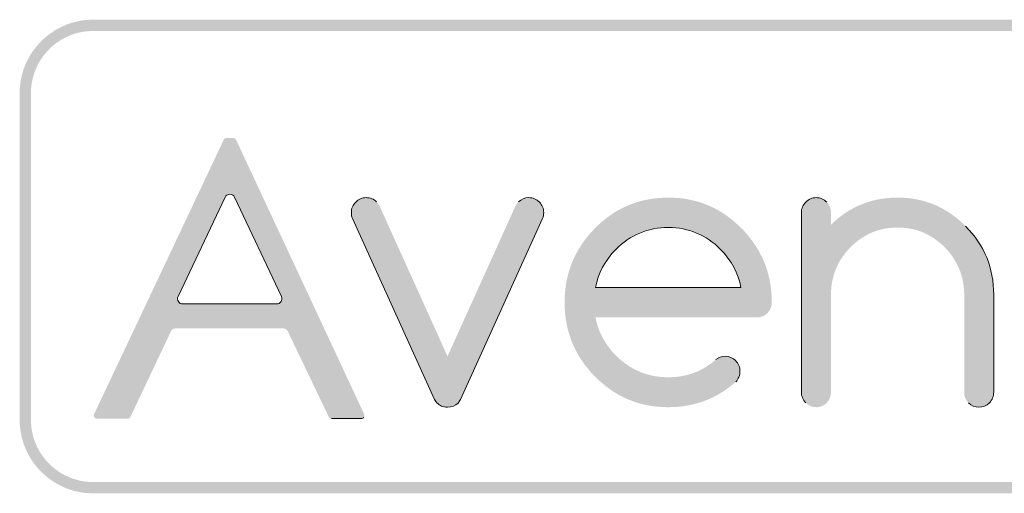
# Model space of a CAD drawing. Units: inches. Extents: x 27 to 38, y 6.6 to 19.6.
# Drawn here: x 27.2 to 28.2, y 8.2 to 8.7 of the extents above; entities that cross this region are included whole.
import ezdxf

# ---------------------------------------------------------------- set-up
doc = ezdxf.new("R2010")
doc.units = ezdxf.units.IN
doc.header["$MEASUREMENT"] = 0
doc.layers.add('0_Ном._пера__1', color=7, linetype='Continuous', lineweight=20)
doc.layers.add('Layer 1_Ном._пера__1', color=7, linetype='Continuous', lineweight=20)

msp = doc.modelspace()

# ---------------------------------------------------------------- hatches: boundary and pattern name
at = {"layer": '0_Ном._пера__1', "linetype": 'Continuous'}
for points in [[(27.2102, 8.299), (27.2102, 8.2966), (27.2103, 8.2941), (27.2105, 8.2915), (27.2108, 8.289), (27.2111, 8.2866), (27.2115, 8.2841), (27.212, 8.2817), (27.2126, 8.2793), (27.2133, 8.2769), (27.214, 8.2745), (27.2148, 8.2722), (27.2156, 8.27), (27.2166, 8.2677), (27.2176, 8.2655), (27.2187, 8.2634), (27.2198, 8.2612), (27.221, 8.2591), (27.2223, 8.2571), (27.2236, 8.2551), (27.225, 8.2532), (27.2265, 8.2513), (27.228, 8.2494), (27.2296, 8.2476), (27.2312, 8.2458), (27.2329, 8.2441), (27.2346, 8.2425), (27.2364, 8.2409), (27.2382, 8.2393), (27.2401, 8.2378), (27.242, 8.2364), (27.244, 8.235), (27.246, 8.2337), (27.248, 8.2325), (27.2501, 8.2313), (27.2523, 8.2302), (27.2545, 8.2291), (27.2567, 8.2281), (27.2589, 8.2272), (27.2612, 8.2264), (27.2635, 8.2256), (27.2659, 8.2249), (27.2683, 8.2243), (27.2707, 8.2238), (27.2731, 8.2233), (27.2756, 8.2229), (27.2781, 8.2226), (27.2806, 8.2224), (27.2832, 8.2222), (27.2857, 8.2222), (29.0845, 8.2222), (29.0871, 8.2222), (29.0896, 8.2223), (29.0922, 8.2225), (29.0947, 8.2228), (29.0971, 8.2232), (29.0996, 8.2237), (29.102, 8.2242), (29.1044, 8.2248), (29.1068, 8.2255), (29.1091, 8.2262), (29.1114, 8.2271), (29.1136, 8.228), (29.1159, 8.2289), (29.1181, 8.23), (29.1202, 8.2311), (29.1223, 8.2322), (29.1244, 8.2335), (29.1264, 8.2348), (29.1284, 8.2361), (29.1303, 8.2375), (29.1322, 8.239), (29.134, 8.2405), (29.1358, 8.2421), (29.1376, 8.2438), (29.1393, 8.2455), (29.1409, 8.2472), (29.1425, 8.249), (29.144, 8.2509), (29.1455, 8.2528), (29.1469, 8.2547), (29.1482, 8.2567), (29.1495, 8.2587), (29.1507, 8.2608), (29.1519, 8.2629), (29.153, 8.2651), (29.154, 8.2673), (29.1549, 8.2695), (29.1558, 8.2718), (29.1566, 8.2741), (29.1574, 8.2764), (29.158, 8.2788), (29.1586, 8.2812), (29.1591, 8.2836), (29.1596, 8.2861), (29.1599, 8.2885), (29.1602, 8.291), (29.1604, 8.2936), (29.1605, 8.2961), (29.1605, 8.2988), (29.1605, 8.6379), (29.1605, 8.6404), (29.1603, 8.6429), (29.1601, 8.6455), (29.1597, 8.648), (29.1593, 8.6504), (29.1588, 8.6529), (29.1583, 8.6553), (29.1576, 8.6576), (29.1569, 8.66), (29.1562, 8.6623), (29.1553, 8.6646), (29.1544, 8.6668), (29.1534, 8.669), (29.1523, 8.6712), (29.1512, 8.6733), (29.15, 8.6754), (29.1487, 8.6775), (29.1474, 8.6795), (29.146, 8.6815), (29.1446, 8.6834), (29.1431, 8.6852), (29.1415, 8.6871), (29.1399, 8.6888), (29.1383, 8.6905), (29.1365, 8.6922), (29.1348, 8.6938), (29.1329, 8.6954), (29.1311, 8.6969), (29.1292, 8.6983), (29.1272, 8.6997), (29.1252, 8.701), (29.1231, 8.7023), (29.1211, 8.7035), (29.1189, 8.7046), (29.1167, 8.7057), (29.1145, 8.7067), (29.1123, 8.7076), (29.11, 8.7084), (29.1077, 8.7092), (29.1053, 8.7099), (29.103, 8.7106), (29.1006, 8.7111), (29.0981, 8.7116), (29.0957, 8.712), (29.0932, 8.7123), (29.0907, 8.7126), (29.0881, 8.7127), (29.0856, 8.7128), (28.9962, 8.7128), (28.996, 8.7011), (29.085, 8.7011), (29.0871, 8.7011), (29.0893, 8.701), (29.0914, 8.7008), (29.0935, 8.7005), (29.0956, 8.7002), (29.0977, 8.6998), (29.0997, 8.6993), (29.1017, 8.6988), (29.1037, 8.6982), (29.1057, 8.6976), (29.1076, 8.6968), (29.1095, 8.6961), (29.1114, 8.6952), (29.1133, 8.6944), (29.1151, 8.6934), (29.1169, 8.6924), (29.1186, 8.6914), (29.1203, 8.6903), (29.122, 8.6891), (29.1236, 8.6879), (29.1252, 8.6866), (29.1267, 8.6853), (29.1282, 8.684), (29.1297, 8.6826), (29.1311, 8.6811), (29.1325, 8.6796), (29.1338, 8.6781), (29.1351, 8.6765), (29.1363, 8.6749), (29.1375, 8.6733), (29.1386, 8.6716), (29.1397, 8.6698), (29.1407, 8.6681), (29.1417, 8.6663), (29.1426, 8.6645), (29.1435, 8.6626), (29.1443, 8.6607), (29.145, 8.6588), (29.1457, 8.6568), (29.1463, 8.6548), (29.1468, 8.6528), (29.1473, 8.6508), (29.1477, 8.6487), (29.1481, 8.6467), (29.1484, 8.6446), (29.1486, 8.6424), (29.1488, 8.6403), (29.1488, 8.6381), (29.1488, 8.6102), (29.1488, 8.2982), (29.1488, 8.2969), (29.1488, 8.2947), (29.1486, 8.2926), (29.1484, 8.2904), (29.1481, 8.2883), (29.1477, 8.2863), (29.1473, 8.2842), (29.1468, 8.2822), (29.1463, 8.2802), (29.1457, 8.2782), (29.145, 8.2762), (29.1443, 8.2743), (29.1435, 8.2724), (29.1426, 8.2705), (29.1417, 8.2687), (29.1407, 8.2669), (29.1397, 8.2652), (29.1386, 8.2634), (29.1375, 8.2617), (29.1363, 8.2601), (29.1351, 8.2585), (29.1338, 8.2569), (29.1325, 8.2554), (29.1311, 8.2539), (29.1297, 8.2524), (29.1282, 8.251), (29.1267, 8.2497), (29.1252, 8.2484), (29.1236, 8.2471), (29.122, 8.2459), (29.1203, 8.2447), (29.1186, 8.2436), (29.1169, 8.2426), (29.1151, 8.2416), (29.1133, 8.2406), (29.1114, 8.2398), (29.1095, 8.2389), (29.1076, 8.2381), (29.1057, 8.2374), (29.1037, 8.2368), (29.1017, 8.2362), (29.0997, 8.2357), (29.0977, 8.2352), (29.0956, 8.2348), (29.0935, 8.2345), (29.0914, 8.2342), (29.0893, 8.234), (29.0871, 8.2339), (29.085, 8.2339), (27.2862, 8.2339), (27.2841, 8.2339), (27.2819, 8.234), (27.2798, 8.2342), (27.2777, 8.2344), (27.2756, 8.2347), (27.2735, 8.2351), (27.2714, 8.2356), (27.2694, 8.2361), (27.2674, 8.2367), (27.2655, 8.2373), (27.2635, 8.238), (27.2616, 8.2388), (27.2597, 8.2396), (27.2579, 8.2405), (27.2561, 8.2414), (27.2543, 8.2424), (27.2525, 8.2434), (27.2508, 8.2445), (27.2491, 8.2457), (27.2475, 8.2469), (27.2459, 8.2481), (27.2443, 8.2494), (27.2428, 8.2508), (27.2414, 8.2521), (27.2399, 8.2536), (27.2385, 8.2551), (27.2372, 8.2566), (27.2359, 8.2582), (27.2347, 8.2598), (27.2335, 8.2614), (27.2324, 8.2631), (27.2313, 8.2648), (27.2302, 8.2666), (27.2293, 8.2684), (27.2283, 8.2702), (27.2275, 8.272), (27.2267, 8.2739), (27.2259, 8.2758), (27.2252, 8.2778), (27.2246, 8.2798), (27.224, 8.2818), (27.2235, 8.2838), (27.2231, 8.2858), (27.2227, 8.2879), (27.2224, 8.29), (27.2222, 8.2921), (27.222, 8.2943), (27.2219, 8.2964), (27.2219, 8.3002), (27.2219, 8.6377), (27.222, 8.6399), (27.2221, 8.642), (27.2223, 8.6441), (27.2226, 8.6462), (27.2229, 8.6483), (27.2234, 8.6504), (27.2238, 8.6524), (27.2244, 8.6544), (27.225, 8.6564), (27.2256, 8.6584), (27.2264, 8.6603), (27.2271, 8.6622), (27.228, 8.6641), (27.2289, 8.6659), (27.2298, 8.6677), (27.2309, 8.6695), (27.2319, 8.6712), (27.233, 8.6729), (27.2342, 8.6746), (27.2354, 8.6762), (27.2367, 8.6778), (27.238, 8.6793), (27.2394, 8.6808), (27.2408, 8.6823), (27.2422, 8.6837), (27.2437, 8.6851), (27.2453, 8.6864), (27.2468, 8.6876), (27.2485, 8.6889), (27.2501, 8.69), (27.2518, 8.6911), (27.2536, 8.6922), (27.2553, 8.6932), (27.2571, 8.6942), (27.259, 8.6951), (27.2608, 8.6959), (27.2627, 8.6967), (27.2647, 8.6974), (27.2666, 8.6981), (27.2686, 8.6987), (27.2706, 8.6992), (27.2727, 8.6997), (27.2747, 8.7001), (27.2768, 8.7004), (27.2789, 8.7007), (27.2811, 8.7009), (27.2832, 8.7011), (27.2854, 8.7011), (28.3048, 8.7011), (28.3048, 8.7128), (27.2857, 8.7128), (27.2832, 8.7128), (27.2806, 8.7126), (27.2781, 8.7124), (27.2756, 8.7121), (27.2731, 8.7117), (27.2707, 8.7112), (27.2683, 8.7107), (27.2659, 8.7101), (27.2635, 8.7094), (27.2612, 8.7086), (27.2589, 8.7078), (27.2567, 8.7068), (27.2545, 8.7059), (27.2523, 8.7048), (27.2501, 8.7037), (27.248, 8.7025), (27.246, 8.7013), (27.244, 8.7), (27.242, 8.6986), (27.2401, 8.6972), (27.2382, 8.6957), (27.2364, 8.6941), (27.2346, 8.6925), (27.2329, 8.6909), (27.2312, 8.6892), (27.2296, 8.6874), (27.228, 8.6856), (27.2265, 8.6837), (27.225, 8.6818), (27.2236, 8.6799), (27.2223, 8.6779), (27.221, 8.6758), (27.2198, 8.6738), (27.2187, 8.6716), (27.2176, 8.6695), (27.2166, 8.6673), (27.2156, 8.665), (27.2148, 8.6628), (27.214, 8.6605), (27.2133, 8.6581), (27.2126, 8.6557), (27.212, 8.6533), (27.2115, 8.6509), (27.2111, 8.6484), (27.2108, 8.646), (27.2105, 8.6435), (27.2103, 8.6409), (27.2102, 8.6384), (27.2102, 8.6321)], [(27.5537, 8.5131), (27.5537, 8.5119), (27.5538, 8.5107), (27.554, 8.5096), (27.5543, 8.5085), (27.5547, 8.5075), (27.5549, 8.5069), (27.6402, 8.319), (27.6407, 8.318), (27.6412, 8.3172), (27.6417, 8.3166), (27.6421, 8.3161), (27.6425, 8.3157), (27.6432, 8.315), (27.644, 8.3144), (27.6448, 8.3138), (27.6456, 8.3133), (27.6464, 8.3129), (27.6473, 8.3125), (27.6482, 8.3121), (27.6492, 8.3119), (27.6504, 8.3116), (27.6517, 8.3115), (27.653, 8.3114), (27.6544, 8.3114), (27.6557, 8.3115), (27.6569, 8.3117), (27.6581, 8.312), (27.659, 8.3123), (27.6599, 8.3127), (27.6608, 8.3131), (27.6616, 8.3136), (27.6624, 8.3141), (27.6632, 8.3147), (27.6639, 8.3153), (27.6645, 8.3159), (27.665, 8.3166), (27.6656, 8.3173), (27.6661, 8.3183), (27.6667, 8.3194), (27.7519, 8.5072), (27.7523, 8.5083), (27.7525, 8.5093), (27.7527, 8.5104), (27.7529, 8.5116), (27.7529, 8.5129), (27.7529, 8.5141), (27.7528, 8.5154), (27.7525, 8.5166), (27.7523, 8.5175), (27.752, 8.5185), (27.7516, 8.5194), (27.7512, 8.5202), (27.7507, 8.5211), (27.7502, 8.5219), (27.7496, 8.5227), (27.7489, 8.5235), (27.7482, 8.5242), (27.7474, 8.5249), (27.7466, 8.5255), (27.7458, 8.5261), (27.745, 8.5266), (27.7441, 8.5271), (27.7433, 8.5275), (27.7423, 8.5278), (27.7414, 8.5281), (27.7402, 8.5283), (27.739, 8.5284), (27.7377, 8.5285), (27.7364, 8.5285), (27.7352, 8.5283), (27.734, 8.5281), (27.7331, 8.5279), (27.7322, 8.5276), (27.7313, 8.5272), (27.7305, 8.5268), (27.7296, 8.5263), (27.7288, 8.5257), (27.7281, 8.5251), (27.7273, 8.5245), (27.7263, 8.5235), (27.7257, 8.5228), (27.7251, 8.522), (27.7244, 8.5211), (27.7238, 8.52), (27.6533, 8.3641), (27.5828, 8.5201), (27.5821, 8.5213), (27.5814, 8.5223), (27.5807, 8.5232), (27.5801, 8.5239), (27.5795, 8.5244), (27.5788, 8.5251), (27.578, 8.5257), (27.5772, 8.5262), (27.5763, 8.5267), (27.5754, 8.5272), (27.5745, 8.5275), (27.5736, 8.5278), (27.5725, 8.5282), (27.5712, 8.5284), (27.57, 8.5285), (27.5687, 8.5285), (27.5674, 8.5284), (27.5662, 8.5283), (27.565, 8.528), (27.5641, 8.5277), (27.5632, 8.5274), (27.5623, 8.527), (27.5615, 8.5265), (27.5607, 8.526), (27.5599, 8.5254), (27.5591, 8.5248), (27.5583, 8.5241), (27.5576, 8.5233), (27.557, 8.5225), (27.5564, 8.5217), (27.5558, 8.5209), (27.5553, 8.5201), (27.5549, 8.5192), (27.5546, 8.5183), (27.5543, 8.5174), (27.554, 8.5162), (27.5538, 8.5149), (27.5537, 8.5137)], [(28.0198, 8.5135), (28.0198, 8.3263), (28.0199, 8.325), (28.0201, 8.3238), (28.0204, 8.3226), (28.0207, 8.3216), (28.021, 8.3207), (28.0214, 8.3198), (28.0219, 8.319), (28.0224, 8.3182), (28.023, 8.3174), (28.0237, 8.3166), (28.0244, 8.3158), (28.0252, 8.3151), (28.026, 8.3145), (28.0268, 8.3139), (28.0276, 8.3134), (28.0285, 8.3129), (28.0293, 8.3125), (28.0302, 8.3122), (28.0312, 8.3119), (28.0321, 8.3117), (28.0333, 8.3115), (28.0346, 8.3114), (28.0359, 8.3114), (28.0372, 8.3115), (28.0384, 8.3117), (28.0393, 8.3119), (28.0402, 8.3122), (28.0411, 8.3126), (28.042, 8.313), (28.0429, 8.3135), (28.0437, 8.314), (28.0445, 8.3146), (28.0453, 8.3153), (28.046, 8.316), (28.0467, 8.3168), (28.0474, 8.3176), (28.0479, 8.3184), (28.0485, 8.3192), (28.0489, 8.3201), (28.0493, 8.321), (28.0497, 8.3219), (28.0499, 8.3228), (28.0502, 8.324), (28.0504, 8.3253), (28.0504, 8.3265), (28.0505, 8.4289), (28.0505, 8.4312), (28.0507, 8.4335), (28.0509, 8.4358), (28.0511, 8.4381), (28.0515, 8.4403), (28.0519, 8.4425), (28.0524, 8.4447), (28.0529, 8.4469), (28.0535, 8.449), (28.0542, 8.4511), (28.055, 8.4531), (28.0558, 8.4552), (28.0567, 8.4572), (28.0576, 8.4591), (28.0586, 8.4611), (28.0597, 8.463), (28.0609, 8.4649), (28.0621, 8.4667), (28.0634, 8.4686), (28.0648, 8.4704), (28.0662, 8.4722), (28.0677, 8.4739), (28.0693, 8.4756), (28.0709, 8.4773), (28.0726, 8.4789), (28.0743, 8.4805), (28.0761, 8.482), (28.0778, 8.4834), (28.0796, 8.4848), (28.0814, 8.4861), (28.0833, 8.4873), (28.0852, 8.4885), (28.0871, 8.4895), (28.089, 8.4906), (28.091, 8.4915), (28.093, 8.4924), (28.095, 8.4932), (28.097, 8.4939), (28.0991, 8.4946), (28.1012, 8.4952), (28.1033, 8.4957), (28.1055, 8.4962), (28.1077, 8.4966), (28.1099, 8.4969), (28.1121, 8.4971), (28.1144, 8.4973), (28.1167, 8.4974), (28.119, 8.4975), (28.1214, 8.4975), (28.1237, 8.4974), (28.126, 8.4972), (28.1282, 8.497), (28.1304, 8.4967), (28.1326, 8.4963), (28.1348, 8.4959), (28.1369, 8.4954), (28.139, 8.4948), (28.1411, 8.4942), (28.1432, 8.4934), (28.1452, 8.4927), (28.1472, 8.4918), (28.1492, 8.4909), (28.1511, 8.4899), (28.153, 8.4888), (28.1549, 8.4877), (28.1568, 8.4865), (28.1586, 8.4852), (28.1604, 8.4839), (28.1622, 8.4825), (28.1639, 8.481), (28.1657, 8.4795), (28.1673, 8.4779), (28.169, 8.4762), (28.1706, 8.4745), (28.1721, 8.4727), (28.1736, 8.471), (28.175, 8.4692), (28.1763, 8.4674), (28.1775, 8.4655), (28.1787, 8.4636), (28.1798, 8.4617), (28.1809, 8.4598), (28.1818, 8.4578), (28.1828, 8.4558), (28.1836, 8.4538), (28.1844, 8.4518), (28.1851, 8.4497), (28.1857, 8.4476), (28.1863, 8.4454), (28.1868, 8.4433), (28.1872, 8.4411), (28.1876, 8.4388), (28.1879, 8.4366), (28.1881, 8.4343), (28.1883, 8.432), (28.1884, 8.4297), (28.1884, 8.4263), (28.1884, 8.3265), (28.1885, 8.3252), (28.1886, 8.3239), (28.1889, 8.3227), (28.1892, 8.3218), (28.1895, 8.3209), (28.1899, 8.32), (28.1904, 8.3191), (28.1909, 8.3183), (28.1915, 8.3175), (28.1922, 8.3167), (28.1929, 8.3159), (28.1936, 8.3152), (28.1944, 8.3146), (28.1952, 8.314), (28.196, 8.3134), (28.1969, 8.313), (28.1978, 8.3126), (28.1987, 8.3122), (28.1996, 8.3119), (28.2005, 8.3117), (28.2018, 8.3115), (28.203, 8.3114), (28.2043, 8.3114), (28.2056, 8.3115), (28.2068, 8.3117), (28.2077, 8.3119), (28.2087, 8.3122), (28.2096, 8.3125), (28.2105, 8.3129), (28.2113, 8.3134), (28.2121, 8.3139), (28.2129, 8.3145), (28.2137, 8.3152), (28.2145, 8.3159), (28.2152, 8.3166), (28.2158, 8.3174), (28.2164, 8.3182), (28.217, 8.3191), (28.2174, 8.3199), (28.2178, 8.3208), (28.2182, 8.3217), (28.2185, 8.3226), (28.2188, 8.3239), (28.2189, 8.3251), (28.219, 8.3264), (28.219, 8.4283), (28.219, 8.4317), (28.2189, 8.4334), (28.2188, 8.435), (28.2187, 8.4367), (28.2185, 8.4383), (28.2184, 8.44), (28.2182, 8.4416), (28.218, 8.4432), (28.2177, 8.4449), (28.2175, 8.4465), (28.2172, 8.448), (28.2168, 8.4496), (28.2165, 8.4512), (28.2161, 8.4528), (28.2157, 8.4543), (28.2153, 8.4559), (28.2149, 8.4574), (28.2144, 8.4589), (28.2139, 8.4604), (28.2134, 8.4619), (28.2129, 8.4634), (28.2123, 8.4649), (28.2117, 8.4664), (28.2111, 8.4678), (28.2105, 8.4693), (28.2098, 8.4707), (28.2091, 8.4721), (28.2084, 8.4735), (28.2077, 8.475), (28.2069, 8.4763), (28.2061, 8.4777), (28.2053, 8.4791), (28.2045, 8.4805), (28.2036, 8.4818), (28.2028, 8.4832), (28.2018, 8.4845), (28.2009, 8.4858), (28.2, 8.4872), (28.199, 8.4885), (28.198, 8.4898), (28.1969, 8.491), (28.1959, 8.4923), (28.1948, 8.4936), (28.1937, 8.4948), (28.1926, 8.4961), (28.1914, 8.4973), (28.1902, 8.4985), (28.189, 8.4997), (28.1878, 8.5009), (28.1866, 8.5021), (28.1853, 8.5032), (28.1841, 8.5043), (28.1829, 8.5054), (28.1816, 8.5065), (28.1803, 8.5075), (28.179, 8.5085), (28.1777, 8.5095), (28.1764, 8.5105), (28.1751, 8.5114), (28.1738, 8.5123), (28.1725, 8.5132), (28.1711, 8.5141), (28.1698, 8.5149), (28.1684, 8.5157), (28.167, 8.5165), (28.1656, 8.5173), (28.1643, 8.518), (28.1628, 8.5187), (28.1614, 8.5194), (28.16, 8.5201), (28.1586, 8.5207), (28.1571, 8.5213), (28.1557, 8.5219), (28.1542, 8.5225), (28.1527, 8.523), (28.1512, 8.5235), (28.1498, 8.524), (28.1482, 8.5245), (28.1467, 8.5249), (28.1452, 8.5253), (28.1437, 8.5257), (28.1421, 8.5261), (28.1406, 8.5264), (28.139, 8.5267), (28.1374, 8.527), (28.1358, 8.5273), (28.1342, 8.5275), (28.1326, 8.5277), (28.131, 8.5279), (28.1294, 8.5281), (28.1278, 8.5282), (28.1261, 8.5283), (28.1244, 8.5284), (28.1228, 8.5285), (28.1211, 8.5285), (28.1178, 8.5285), (28.1145, 8.5284), (28.1113, 8.5282), (28.1081, 8.5279), (28.1049, 8.5275), (28.1034, 8.5273), (28.1018, 8.5271), (28.1003, 8.5268), (28.0987, 8.5265), (28.0972, 8.5262), (28.0957, 8.5258), (28.0942, 8.5255), (28.0927, 8.5251), (28.0912, 8.5247), (28.0898, 8.5242), (28.0883, 8.5238), (28.0868, 8.5233), (28.0854, 8.5228), (28.084, 8.5222), (28.0825, 8.5217), (28.0811, 8.5211), (28.0797, 8.5205), (28.0783, 8.5199), (28.0769, 8.5192), (28.0756, 8.5185), (28.0742, 8.5178), (28.0728, 8.5171), (28.0715, 8.5164), (28.0701, 8.5156), (28.0688, 8.5148), (28.0675, 8.514), (28.0662, 8.5131), (28.0649, 8.5123), (28.0636, 8.5114), (28.0623, 8.5105), (28.061, 8.5095), (28.0598, 8.5086), (28.0585, 8.5076), (28.0573, 8.5066), (28.0561, 8.5055), (28.0548, 8.5045), (28.0536, 8.5034), (28.0524, 8.5023), (28.0504, 8.5004), (28.0504, 8.5134), (28.0504, 8.5147), (28.0502, 8.516), (28.0499, 8.5172), (28.0496, 8.5181), (28.0493, 8.519), (28.0489, 8.5199), (28.0484, 8.5208), (28.0479, 8.5216), (28.0473, 8.5224), (28.0467, 8.5232), (28.046, 8.5239), (28.0452, 8.5247), (28.0444, 8.5253), (28.0436, 8.5259), (28.0428, 8.5265), (28.0419, 8.5269), (28.0411, 8.5273), (28.0402, 8.5277), (28.0392, 8.528), (28.0383, 8.5282), (28.0371, 8.5284), (28.0358, 8.5285), (28.0345, 8.5285), (28.0333, 8.5284), (28.032, 8.5282), (28.0311, 8.528), (28.0302, 8.5277), (28.0293, 8.5274), (28.0284, 8.527), (28.0275, 8.5265), (28.0267, 8.526), (28.0259, 8.5254), (28.0251, 8.5247), (28.0244, 8.524), (28.0236, 8.5232), (28.023, 8.5225), (28.0224, 8.5217), (28.0219, 8.5208), (28.0214, 8.52), (28.021, 8.5191), (28.0206, 8.5182), (28.0203, 8.5172), (28.0201, 8.516), (28.0199, 8.5148)]]:
    msp.add_hatch(color=256, dxfattribs=at).paths.add_polyline_path(points)
h = msp.add_hatch(color=256, dxfattribs=at)
h.paths.add_polyline_path([(27.287, 8.3035), (27.287, 8.303), (27.287, 8.3024), (27.2871, 8.3018), (27.2874, 8.3013), (27.2876, 8.3009), (27.2879, 8.3006), (27.2882, 8.3003), (27.2886, 8.3), (27.2891, 8.2998), (27.2896, 8.2996), (27.2902, 8.2995), (27.3222, 8.2996), (27.3227, 8.2996), (27.3232, 8.2998), (27.3237, 8.3), (27.3241, 8.3003), (27.3244, 8.3006), (27.3247, 8.301), (27.3249, 8.3014), (27.367, 8.3902), (27.3673, 8.3907), (27.3677, 8.3912), (27.3681, 8.3916), (27.3686, 8.392), (27.3692, 8.3923), (27.3697, 8.3926), (27.3703, 8.3928), (27.3709, 8.3929), (27.3716, 8.393), (27.4834, 8.393), (27.484, 8.3929), (27.4846, 8.3928), (27.4852, 8.3926), (27.4858, 8.3923), (27.4863, 8.3919), (27.4868, 8.3915), (27.4872, 8.3911), (27.4876, 8.3906), (27.4879, 8.39), (27.5304, 8.3012), (27.5306, 8.3008), (27.5309, 8.3005), (27.5313, 8.3002), (27.5317, 8.2999), (27.5322, 8.2997), (27.5327, 8.2996), (27.5332, 8.2995), (27.5642, 8.2996), (27.5647, 8.2996), (27.5652, 8.2998), (27.5656, 8.3), (27.566, 8.3003), (27.5664, 8.3006), (27.5667, 8.301), (27.5669, 8.3015), (27.5671, 8.302), (27.5672, 8.3025), (27.5672, 8.303), (27.5671, 8.3036), (27.567, 8.3041), (27.4343, 8.5885), (27.4341, 8.5889), (27.4337, 8.5893), (27.4334, 8.5896), (27.433, 8.5898), (27.4325, 8.59), (27.4319, 8.5902), (27.4314, 8.5902), (27.4242, 8.5902), (27.4237, 8.5901), (27.4232, 8.5899), (27.4227, 8.5897), (27.4223, 8.5894), (27.422, 8.5891), (27.4217, 8.5887), (27.4215, 8.5883), (27.2872, 8.304)])
h.paths.add_polyline_path([(27.3737, 8.4231), (27.3737, 8.4238), (27.3738, 8.4245), (27.3739, 8.4252), (27.3741, 8.4258), (27.423, 8.5291), (27.4233, 8.5296), (27.4237, 8.5301), (27.4241, 8.5306), (27.4246, 8.531), (27.4251, 8.5313), (27.4257, 8.5316), (27.4262, 8.5318), (27.4268, 8.5319), (27.4275, 8.532), (27.4282, 8.532), (27.4288, 8.5319), (27.4294, 8.5318), (27.43, 8.5316), (27.4305, 8.5313), (27.4311, 8.531), (27.4315, 8.5306), (27.432, 8.5302), (27.4324, 8.5297), (27.4327, 8.5291), (27.4794, 8.43), (27.4814, 8.4257), (27.4816, 8.4251), (27.4817, 8.4244), (27.4818, 8.4238), (27.4817, 8.4231), (27.4816, 8.4225), (27.4814, 8.4218), (27.4812, 8.4212), (27.4808, 8.4207), (27.4805, 8.4202), (27.4801, 8.4198), (27.4797, 8.4194), (27.4791, 8.4191), (27.4786, 8.4188), (27.4779, 8.4185), (27.4773, 8.4184), (27.4766, 8.4183), (27.3789, 8.4183), (27.3782, 8.4183), (27.3776, 8.4185), (27.377, 8.4187), (27.3764, 8.419), (27.3758, 8.4194), (27.3754, 8.4198), (27.375, 8.4202), (27.3747, 8.4206), (27.3743, 8.4212), (27.3741, 8.4218), (27.3739, 8.4224)], flags=0)
h = msp.add_hatch(color=256, dxfattribs=at)
h.paths.add_polyline_path([(27.7746, 8.4206), (27.7746, 8.4188), (27.7746, 8.4169), (27.7747, 8.4151), (27.7748, 8.4133), (27.7749, 8.4115), (27.775, 8.4097), (27.7752, 8.408), (27.7754, 8.4062), (27.7756, 8.4045), (27.7758, 8.4027), (27.7761, 8.401), (27.7764, 8.3993), (27.7767, 8.3976), (27.777, 8.3959), (27.7774, 8.3942), (27.7778, 8.3925), (27.7782, 8.3909), (27.7787, 8.3892), (27.7791, 8.3876), (27.7797, 8.386), (27.7802, 8.3844), (27.7807, 8.3827), (27.7813, 8.3812), (27.7819, 8.3796), (27.7826, 8.378), (27.7832, 8.3764), (27.7839, 8.3749), (27.7846, 8.3733), (27.7854, 8.3718), (27.7861, 8.3703), (27.7869, 8.3688), (27.7877, 8.3673), (27.7886, 8.3658), (27.7894, 8.3643), (27.7903, 8.3629), (27.7913, 8.3614), (27.7922, 8.36), (27.7932, 8.3586), (27.7942, 8.3571), (27.7952, 8.3557), (27.7963, 8.3543), (27.7973, 8.353), (27.7984, 8.3516), (27.7996, 8.3502), (27.8007, 8.3489), (27.8019, 8.3475), (27.8031, 8.3462), (27.8044, 8.3449), (27.8056, 8.3436), (27.8069, 8.3423), (27.8082, 8.341), (27.8095, 8.3398), (27.8108, 8.3386), (27.8122, 8.3374), (27.8135, 8.3362), (27.8149, 8.3351), (27.8162, 8.334), (27.8176, 8.3329), (27.819, 8.3318), (27.8204, 8.3308), (27.8218, 8.3298), (27.8232, 8.3288), (27.8246, 8.3279), (27.8261, 8.3269), (27.8275, 8.3261), (27.829, 8.3252), (27.8304, 8.3243), (27.8319, 8.3235), (27.8334, 8.3227), (27.8349, 8.322), (27.8364, 8.3212), (27.838, 8.3205), (27.8395, 8.3198), (27.841, 8.3192), (27.8426, 8.3186), (27.8442, 8.318), (27.8457, 8.3174), (27.8473, 8.3168), (27.8489, 8.3163), (27.8506, 8.3158), (27.8522, 8.3153), (27.8538, 8.3149), (27.8555, 8.3145), (27.8571, 8.3141), (27.8588, 8.3137), (27.8605, 8.3134), (27.8621, 8.3131), (27.8638, 8.3128), (27.8656, 8.3125), (27.8673, 8.3123), (27.869, 8.3121), (27.8708, 8.3119), (27.8725, 8.3118), (27.8743, 8.3116), (27.8761, 8.3115), (27.8778, 8.3115), (27.8796, 8.3114), (27.8831, 8.3114), (27.8864, 8.3115), (27.8896, 8.3116), (27.8928, 8.3119), (27.8959, 8.3122), (27.8991, 8.3127), (27.9021, 8.3132), (27.9052, 8.3138), (27.9082, 8.3145), (27.9112, 8.3152), (27.9141, 8.3161), (27.917, 8.3171), (27.9185, 8.3176), (27.9199, 8.3181), (27.9213, 8.3186), (27.9227, 8.3192), (27.9241, 8.3198), (27.9255, 8.3204), (27.9269, 8.3211), (27.9283, 8.3217), (27.9296, 8.3224), (27.931, 8.3231), (27.9324, 8.3238), (27.9337, 8.3246), (27.935, 8.3254), (27.9364, 8.3262), (27.9377, 8.327), (27.939, 8.3278), (27.9403, 8.3287), (27.9416, 8.3295), (27.9429, 8.3305), (27.9441, 8.3314), (27.9454, 8.3323), (27.9466, 8.3333), (27.9479, 8.3343), (27.9491, 8.3353), (27.9504, 8.3363), (27.9516, 8.3374), (27.9519, 8.3377), (27.9526, 8.3385), (27.9532, 8.3393), (27.9538, 8.3401), (27.9543, 8.341), (27.9547, 8.3418), (27.9551, 8.3427), (27.9554, 8.3436), (27.9558, 8.3448), (27.956, 8.346), (27.9561, 8.3473), (27.9562, 8.3486), (27.9561, 8.3499), (27.956, 8.3511), (27.9558, 8.3523), (27.9555, 8.3533), (27.9552, 8.3542), (27.9548, 8.3551), (27.9544, 8.3559), (27.9539, 8.3568), (27.9534, 8.3576), (27.9527, 8.3584), (27.9521, 8.3592), (27.9513, 8.3599), (27.9506, 8.3606), (27.9498, 8.3612), (27.949, 8.3618), (27.9481, 8.3623), (27.9473, 8.3627), (27.9464, 8.3631), (27.9455, 8.3634), (27.9446, 8.3637), (27.9434, 8.3639), (27.9421, 8.3641), (27.9409, 8.3641), (27.9398, 8.3641), (27.9387, 8.364), (27.9377, 8.3638), (27.9367, 8.3636), (27.9357, 8.3633), (27.9347, 8.3629), (27.9338, 8.3624), (27.9329, 8.3619), (27.932, 8.3613), (27.9312, 8.3608), (27.9295, 8.3593), (27.9278, 8.3579), (27.926, 8.3565), (27.9243, 8.3553), (27.9224, 8.354), (27.9206, 8.3529), (27.9187, 8.3518), (27.9168, 8.3507), (27.9149, 8.3497), (27.913, 8.3488), (27.911, 8.348), (27.909, 8.3472), (27.907, 8.3464), (27.9049, 8.3458), (27.9028, 8.3451), (27.9007, 8.3446), (27.8986, 8.3441), (27.8964, 8.3437), (27.8943, 8.3433), (27.892, 8.343), (27.8898, 8.3428), (27.8875, 8.3426), (27.8852, 8.3425), (27.8829, 8.3424), (27.8804, 8.3424), (27.8779, 8.3425), (27.8753, 8.3427), (27.8728, 8.3429), (27.8703, 8.3432), (27.8679, 8.3436), (27.8655, 8.344), (27.8631, 8.3446), (27.8608, 8.3452), (27.8585, 8.3459), (27.8562, 8.3466), (27.8539, 8.3475), (27.8517, 8.3484), (27.8495, 8.3494), (27.8473, 8.3504), (27.8452, 8.3516), (27.8431, 8.3528), (27.8411, 8.3541), (27.839, 8.3555), (27.837, 8.3569), (27.8351, 8.3584), (27.8341, 8.3592), (27.8331, 8.36), (27.8322, 8.3608), (27.8312, 8.3617), (27.8303, 8.3625), (27.8293, 8.3634), (27.8284, 8.3643), (27.8268, 8.3659), (27.8255, 8.3673), (27.8242, 8.3687), (27.823, 8.3702), (27.8218, 8.3717), (27.8206, 8.3731), (27.8195, 8.3747), (27.8184, 8.3762), (27.8174, 8.3777), (27.8164, 8.3793), (27.8154, 8.3808), (27.8145, 8.3824), (27.8136, 8.384), (27.8128, 8.3856), (27.812, 8.3873), (27.8109, 8.3898), (27.8099, 8.3923), (27.809, 8.3949), (27.8082, 8.3975), (27.8075, 8.4001), (27.8069, 8.4028), (27.8066, 8.4044), (27.9744, 8.4044), (27.9757, 8.4045), (27.9769, 8.4047), (27.9781, 8.405), (27.979, 8.4053), (27.9799, 8.4057), (27.9807, 8.4061), (27.9816, 8.4065), (27.9824, 8.4071), (27.9832, 8.4077), (27.984, 8.4083), (27.9847, 8.4091), (27.9854, 8.4098), (27.986, 8.4106), (27.9866, 8.4114), (27.9871, 8.4122), (27.9876, 8.4131), (27.988, 8.414), (27.9883, 8.4149), (27.9886, 8.4158), (27.9889, 8.417), (27.9891, 8.4183), (27.9891, 8.4195), (27.9891, 8.4225), (27.9891, 8.4244), (27.989, 8.4262), (27.9889, 8.428), (27.9888, 8.4297), (27.9886, 8.4315), (27.9884, 8.4333), (27.9882, 8.435), (27.988, 8.4368), (27.9877, 8.4385), (27.9874, 8.4402), (27.9871, 8.4419), (27.9868, 8.4436), (27.9864, 8.4453), (27.986, 8.447), (27.9856, 8.4486), (27.9852, 8.4503), (27.9847, 8.4519), (27.9842, 8.4535), (27.9837, 8.4552), (27.9831, 8.4568), (27.9826, 8.4584), (27.982, 8.46), (27.9813, 8.4615), (27.9807, 8.4631), (27.98, 8.4646), (27.9793, 8.4662), (27.9786, 8.4677), (27.9778, 8.4692), (27.977, 8.4707), (27.9762, 8.4722), (27.9754, 8.4737), (27.9745, 8.4752), (27.9736, 8.4767), (27.9727, 8.4781), (27.9718, 8.4796), (27.9708, 8.481), (27.9698, 8.4824), (27.9688, 8.4838), (27.9677, 8.4852), (27.9667, 8.4866), (27.9656, 8.488), (27.9644, 8.4894), (27.9633, 8.4907), (27.9621, 8.4921), (27.9609, 8.4934), (27.9597, 8.4947), (27.9584, 8.496), (27.9571, 8.4973), (27.9558, 8.4986), (27.9545, 8.4998), (27.9532, 8.5011), (27.9519, 8.5023), (27.9505, 8.5034), (27.9492, 8.5046), (27.9478, 8.5057), (27.9465, 8.5068), (27.9451, 8.5078), (27.9437, 8.5089), (27.9423, 8.5099), (27.9409, 8.5109), (27.9394, 8.5118), (27.938, 8.5127), (27.9366, 8.5136), (27.9351, 8.5145), (27.9336, 8.5154), (27.9322, 8.5162), (27.9307, 8.517), (27.9292, 8.5178), (27.9277, 8.5185), (27.9261, 8.5192), (27.9246, 8.5199), (27.9231, 8.5206), (27.9215, 8.5212), (27.9199, 8.5218), (27.9184, 8.5224), (27.9168, 8.5229), (27.9152, 8.5235), (27.9136, 8.524), (27.9119, 8.5245), (27.9103, 8.5249), (27.9087, 8.5253), (27.907, 8.5257), (27.9053, 8.5261), (27.9037, 8.5264), (27.902, 8.5268), (27.9003, 8.5271), (27.8986, 8.5273), (27.8969, 8.5276), (27.8951, 8.5278), (27.8934, 8.528), (27.8916, 8.5281), (27.8899, 8.5282), (27.8881, 8.5283), (27.8863, 8.5284), (27.8845, 8.5285), (27.8827, 8.5285), (27.8809, 8.5285), (27.8791, 8.5285), (27.8773, 8.5284), (27.8755, 8.5283), (27.8738, 8.5282), (27.872, 8.5281), (27.8702, 8.5279), (27.8685, 8.5278), (27.8668, 8.5275), (27.8651, 8.5273), (27.8633, 8.527), (27.8617, 8.5267), (27.86, 8.5264), (27.8583, 8.5261), (27.8566, 8.5257), (27.855, 8.5253), (27.8533, 8.5249), (27.8517, 8.5244), (27.8501, 8.524), (27.8485, 8.5234), (27.8469, 8.5229), (27.8453, 8.5224), (27.8437, 8.5218), (27.8421, 8.5212), (27.8406, 8.5205), (27.839, 8.5199), (27.8375, 8.5192), (27.836, 8.5184), (27.8345, 8.5177), (27.833, 8.5169), (27.8315, 8.5161), (27.83, 8.5153), (27.8285, 8.5145), (27.8271, 8.5136), (27.8256, 8.5127), (27.8242, 8.5118), (27.8228, 8.5108), (27.8214, 8.5098), (27.82, 8.5088), (27.8186, 8.5078), (27.8172, 8.5067), (27.8158, 8.5056), (27.8145, 8.5045), (27.8131, 8.5034), (27.8118, 8.5022), (27.8104, 8.501), (27.8091, 8.4998), (27.8078, 8.4985), (27.8065, 8.4973), (27.8053, 8.496), (27.804, 8.4946), (27.8028, 8.4933), (27.8016, 8.492), (27.8004, 8.4906), (27.7992, 8.4893), (27.7981, 8.4879), (27.797, 8.4865), (27.7959, 8.4851), (27.7949, 8.4837), (27.7939, 8.4823), (27.7929, 8.4809), (27.7919, 8.4795), (27.791, 8.478), (27.7901, 8.4766), (27.7892, 8.4751), (27.7883, 8.4736), (27.7875, 8.4722), (27.7867, 8.4707), (27.7859, 8.4691), (27.7851, 8.4676), (27.7844, 8.4661), (27.7837, 8.4646), (27.783, 8.463), (27.7824, 8.4614), (27.7817, 8.4599), (27.7811, 8.4583), (27.7806, 8.4567), (27.78, 8.4551), (27.7795, 8.4535), (27.779, 8.4518), (27.7785, 8.4502), (27.7781, 8.4485), (27.7777, 8.4469), (27.7773, 8.4452), (27.7769, 8.4435), (27.7766, 8.4418), (27.7763, 8.4401), (27.776, 8.4384), (27.7757, 8.4367), (27.7755, 8.4349), (27.7753, 8.4332), (27.7751, 8.4314), (27.775, 8.4296), (27.7748, 8.4278), (27.7747, 8.4261), (27.7747, 8.4242), (27.7746, 8.4224)])
h.paths.add_polyline_path([(27.9572, 8.4354), (27.8066, 8.4354), (27.8067, 8.4361), (27.8073, 8.4387), (27.8079, 8.4413), (27.8087, 8.4438), (27.8095, 8.4463), (27.8104, 8.4487), (27.8114, 8.4511), (27.8125, 8.4535), (27.8136, 8.4558), (27.8149, 8.4581), (27.8162, 8.4604), (27.8177, 8.4626), (27.8192, 8.4648), (27.8202, 8.4662), (27.8213, 8.4677), (27.8225, 8.4691), (27.8236, 8.4705), (27.8248, 8.4718), (27.8261, 8.4732), (27.8274, 8.4745), (27.8291, 8.4762), (27.8308, 8.4779), (27.8327, 8.4795), (27.8345, 8.481), (27.8364, 8.4825), (27.8383, 8.4839), (27.8402, 8.4853), (27.8422, 8.4865), (27.8442, 8.4877), (27.8462, 8.4889), (27.8482, 8.4899), (27.8503, 8.4909), (27.8524, 8.4918), (27.8545, 8.4927), (27.8567, 8.4935), (27.8589, 8.4942), (27.8611, 8.4948), (27.8634, 8.4954), (27.8656, 8.4959), (27.8679, 8.4963), (27.8703, 8.4967), (27.8726, 8.497), (27.875, 8.4972), (27.8774, 8.4974), (27.8799, 8.4975), (27.8824, 8.4975), (27.8848, 8.4974), (27.8873, 8.4973), (27.8897, 8.4971), (27.892, 8.4969), (27.8944, 8.4966), (27.8967, 8.4962), (27.899, 8.4957), (27.9013, 8.4952), (27.9035, 8.4946), (27.9057, 8.4939), (27.9079, 8.4932), (27.91, 8.4923), (27.9122, 8.4915), (27.9143, 8.4905), (27.9163, 8.4895), (27.9184, 8.4884), (27.9204, 8.4873), (27.9223, 8.486), (27.9243, 8.4847), (27.9262, 8.4834), (27.9281, 8.4819), (27.93, 8.4804), (27.9318, 8.4789), (27.9336, 8.4772), (27.9354, 8.4755), (27.9369, 8.474), (27.9381, 8.4727), (27.9394, 8.4713), (27.9406, 8.4699), (27.9417, 8.4685), (27.9429, 8.4671), (27.9439, 8.4657), (27.945, 8.4642), (27.9465, 8.462), (27.9479, 8.4598), (27.9492, 8.4575), (27.9504, 8.4552), (27.9516, 8.4529), (27.9526, 8.4505), (27.9536, 8.4481), (27.9545, 8.4456), (27.9553, 8.4431), (27.956, 8.4406), (27.9566, 8.438)], flags=0)

# ---------------------------------------------------------------- linework, layer by layer
at = {"layer": 'Layer 1_Ном._пера__1', "linetype": 'Continuous'}
for points, knots in [([(27.4279, 8.532), (27.4257, 8.532), (27.4238, 8.5308), (27.4229, 8.5289), (27.4229, 8.5289), (27.3742, 8.4261), (27.3742, 8.4261), (27.3734, 8.4244), (27.3736, 8.4224), (27.3746, 8.4208)], [0, 0, 0, 0, 1, 1, 1, 2, 2, 2, 3, 3, 3, 3]), ([(27.3746, 8.4208), (27.3756, 8.4192), (27.3773, 8.4183), (27.3792, 8.4183), (27.3792, 8.4183), (27.4763, 8.4183), (27.4763, 8.4183), (27.4782, 8.4183), (27.4799, 8.4192), (27.4809, 8.4208), (27.4819, 8.4224), (27.482, 8.4244), (27.4812, 8.4261), (27.4812, 8.4261), (27.4328, 8.5289), (27.4328, 8.5289), (27.4319, 8.5308), (27.43, 8.532), (27.4279, 8.532), (27.4279, 8.532), (27.4279, 8.532), (27.4279, 8.532)], [0, 0, 0, 0, 1, 1, 1, 2, 2, 2, 3, 3, 3, 4, 4, 4, 5, 5, 5, 6, 6, 6, 7, 7, 7, 7]), ([(27.5582, 8.5239), (27.5612, 8.527), (27.5648, 8.5285), (27.569, 8.5285), (27.5732, 8.5285), (27.5769, 8.527), (27.5799, 8.524)], [0, 0, 0, 0, 1, 1, 1, 2, 2, 2, 2]), ([(27.7269, 8.524), (27.7298, 8.527), (27.7334, 8.5285), (27.7376, 8.5285), (27.7418, 8.5285), (27.7454, 8.527), (27.7484, 8.5239)], [0, 0, 0, 0, 1, 1, 1, 2, 2, 2, 2]), ([(28.0243, 8.5239), (28.0273, 8.527), (28.0309, 8.5285), (28.0351, 8.5285), (28.0393, 8.5285), (28.0429, 8.527), (28.046, 8.5239)], [0, 0, 0, 0, 1, 1, 1, 2, 2, 2, 2]), ([(27.6424, 8.3159), (27.6415, 8.3166), (27.6407, 8.3178), (27.6399, 8.3195), (27.6399, 8.3195), (27.5549, 8.507), (27.5549, 8.507), (27.5541, 8.5088), (27.5537, 8.5108), (27.5537, 8.513), (27.5537, 8.5173), (27.5552, 8.5209), (27.5582, 8.5239)], [0, 0, 0, 0, 1, 1, 1, 2, 2, 2, 3, 3, 3, 4, 4, 4, 4]), ([(27.7484, 8.5239), (27.7514, 8.5209), (27.7529, 8.5173), (27.7529, 8.513), (27.7529, 8.5108), (27.7526, 8.5088), (27.7518, 8.507), (27.7518, 8.507), (27.6667, 8.3195), (27.6667, 8.3195), (27.666, 8.3178), (27.6651, 8.3166), (27.6642, 8.3157)], [0, 0, 0, 0, 1, 1, 1, 2, 2, 2, 3, 3, 3, 4, 4, 4, 4]), ([(28.0243, 8.3159), (28.0213, 8.319), (28.0198, 8.3226), (28.0198, 8.3269), (28.0198, 8.3269), (28.0198, 8.513), (28.0198, 8.513)], [0, 0, 0, 0, 1, 1, 1, 2, 2, 2, 2]), ([(27.9572, 8.4354), (27.9543, 8.4503), (27.9473, 8.4634), (27.9361, 8.4748), (27.9211, 8.4899), (27.9031, 8.4975), (27.8819, 8.4975), (27.8607, 8.4975), (27.8426, 8.4899), (27.8276, 8.4748), (27.8164, 8.4634), (27.8094, 8.4503), (27.8066, 8.4354), (27.8066, 8.4354), (27.9572, 8.4354), (27.9572, 8.4354), (27.9572, 8.4354), (27.9572, 8.4354), (27.9572, 8.4354)], [0, 0, 0, 0, 1, 1, 1, 2, 2, 2, 3, 3, 3, 4, 4, 4, 5, 5, 5, 6, 6, 6, 6]), ([(28.1898, 8.4989), (28.2093, 8.4792), (28.219, 8.4555), (28.219, 8.4277), (28.219, 8.4277), (28.219, 8.3269), (28.219, 8.3269), (28.219, 8.3226), (28.2175, 8.319), (28.2145, 8.3159), (28.2115, 8.3129), (28.2079, 8.3114), (28.2037, 8.3114), (28.1995, 8.3114), (28.1959, 8.3129), (28.1929, 8.3159)], [0, 0, 0, 0, 1, 1, 1, 2, 2, 2, 3, 3, 3, 4, 4, 4, 5, 5, 5, 5]), ([(27.9517, 8.3596), (27.9547, 8.3565), (27.9562, 8.3529), (27.9562, 8.3486), (27.9562, 8.3443), (27.9547, 8.3407), (27.9518, 8.3376)], [0, 0, 0, 0, 1, 1, 1, 2, 2, 2, 2]), ([(27.6642, 8.3157), (27.6614, 8.3128), (27.6578, 8.3114), (27.6533, 8.3114), (27.6488, 8.3114), (27.6452, 8.3129), (27.6424, 8.3159)], [0, 0, 0, 0, 1, 1, 1, 2, 2, 2, 2]), ([(27.5667, 8.3011), (27.5661, 8.3001), (27.565, 8.2995), (27.5639, 8.2995), (27.5639, 8.2995), (27.5332, 8.2995), (27.5332, 8.2995)], [0, 0, 0, 0, 1, 1, 1, 2, 2, 2, 2])]:
    msp.add_open_spline(points, degree=3, knots=knots, dxfattribs=at)
for points in [[(28.0198, 8.513), (28.0198, 8.5173), (28.0213, 8.5209), (28.0243, 8.5239)], [(27.9313, 8.3608), (27.9341, 8.363), (27.9373, 8.3641), (27.9409, 8.3641)], [(27.9409, 8.3641), (27.9451, 8.3641), (27.9487, 8.3626), (27.9517, 8.3596)]]:
    msp.add_open_spline(points, degree=3, dxfattribs=at)

doc.saveas('drawing.dxf')
